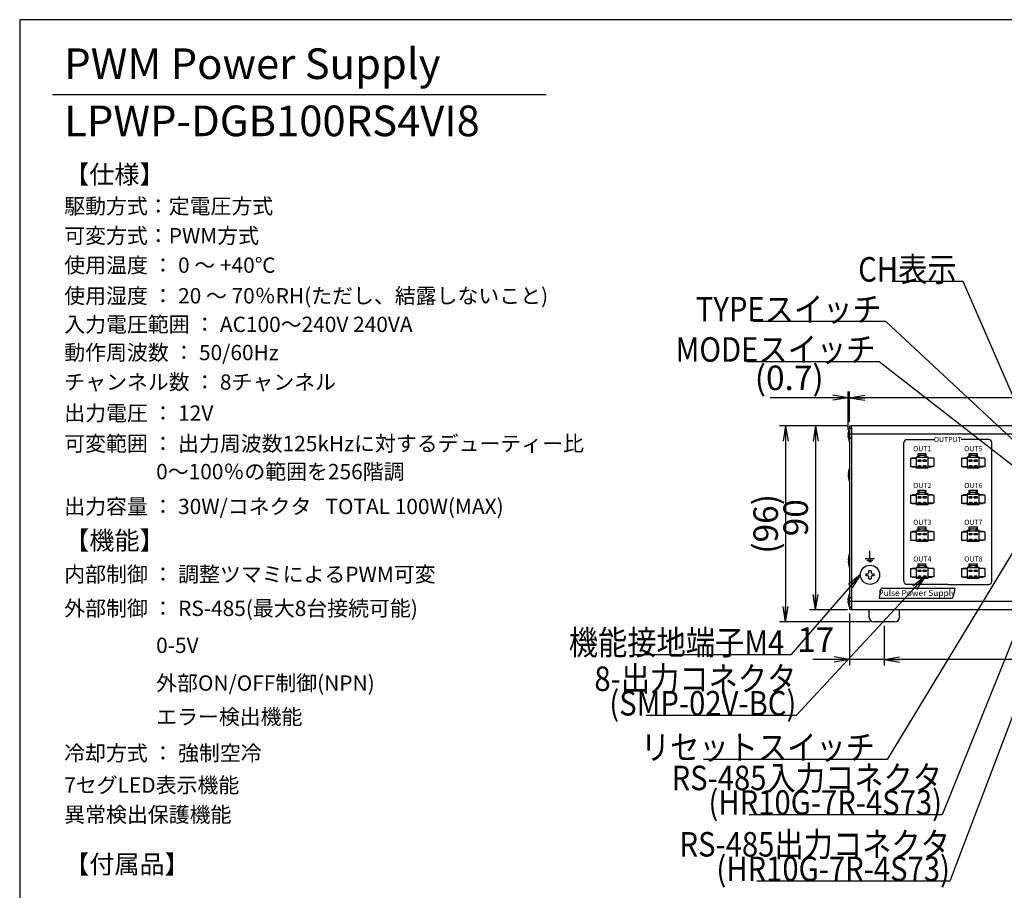
# Model space of a CAD drawing. Extents: x 68 to 1237, y 8 to 860.
# Drawn here: x 68 to 550, y 434 to 860 of the extents above; entities that cross this region are included whole.
import ezdxf

# ---------------------------------------------------------------- set-up
doc = ezdxf.new("R2010")
doc.units = 0
doc.header["$LTSCALE"] = 0.75
doc.linetypes.add('HIDDEN', pattern=[12.6, 8.4, -4.2])
doc.layers.get('0').update_dxf_attribs({"linetype": 'CONTINUOUS'})
for name, color, linetype in [('1', 7, 'CONTINUOUS'), ('3', 7, 'CONTINUOUS'), ('4', 7, 'CONTINUOUS'), ('5', 1, 'CONTINUOUS'), ('6', 7, 'HIDDEN'), ('7', 7, 'HIDDEN')]:
    doc.layers.add(name, color=color, linetype=linetype)
doc.styles.get("Standard").update_dxf_attribs({"font": 'txt', "bigfont": 'bigfont'})
doc.styles.add('ＭＳ_ゴシック', font='txt')
doc.dimstyles.get("Standard").update_dxf_attribs({"dimtxt": 0.18, "dimasz": 0.18, "dimexe": 0.18, "dimexo": 0.0625, "dimgap": 0.09, "dimtad": 0, "dimtih": 1, "dimtoh": 1, "dimdec": 4, "dimzin": 0, "dimtxsty": 'STANDARD', "dimcen": 0.09, "dimazin": 3, "dimtfac": 1, "dimtdec": 4, "dimtofl": 0, "dimtmove": 0, "dimatfit": 3, "dimtolj": 1, "dimtzin": 0})

# ---------------------------------------------------------------- blocks, each defined once
blk = doc.blocks.new('*G20')
at = {"layer": '1', "color": 7, "linetype": 'CONTINUOUS'}
for p, q in [((68.19, 860.04), (68.19, 32.04)), ((1223.19, 860.04), (68.19, 860.04))]:
    blk.add_line(p, q, dxfattribs=at)
blk = doc.blocks.new('_OPEN')
at = {"color": 0}
for q in [(-1, 0.167), (-1, -0.167), (-1, 0)]:
    blk.add_line((0, 0), q, dxfattribs=at)
blk = doc.blocks.new('DIM4')
at = {"layer": '6', "color": 4, "linetype": 'CONTINUOUS'}
for p, q in [((474.52, 663.23), (474.52, 677.98)), ((677.52, 674.98), (474.52, 674.98)), ((677.52, 663.23), (677.52, 677.98))]:
    blk.add_line(p, q, dxfattribs=at)
at = {"layer": '6', "color": 4, "linetype": 'CONTINUOUS', "xscale": 7.5, "yscale": 7.5, "zscale": 7.5}
for p, rotation in [((474.52, 674.98), 179.9999999999998), ((677.52, 674.98), 359.9999999999997)]:
    blk.add_blockref('_OPEN', p, dxfattribs=dict(at, rotation=rotation))
at = {"layer": '6', "color": 4, "linetype": 'CONTINUOUS', "insert": (576.02, 674.98), "char_height": 12, "width": 154.2857, "attachment_point": 8, "style": 'ＭＳ_ゴシック'}
blk.add_mtext('203', dxfattribs=at)
blk = doc.blocks.new('DIM5')
at = {"layer": '6', "color": 4, "linetype": 'CONTINUOUS'}
for p, q in [((491.52, 563.33), (491.52, 543.84)), ((660.52, 563.33), (660.52, 543.84)), ((660.52, 546.84), (491.52, 546.84))]:
    blk.add_line(p, q, dxfattribs=at)
at = {"layer": '6', "color": 4, "linetype": 'CONTINUOUS', "xscale": 7.5, "yscale": 7.5, "zscale": 7.5}
for p, rotation in [((491.52, 546.84), 179.9999999999998), ((660.52, 546.84), 359.9999999999997)]:
    blk.add_blockref('_OPEN', p, dxfattribs=dict(at, rotation=rotation))
at = {"layer": '6', "color": 4, "linetype": 'CONTINUOUS', "insert": (576.02, 546.84), "char_height": 12, "width": 142.8571, "attachment_point": 8, "style": 'ＭＳ_ゴシック'}
blk.add_mtext('169', dxfattribs=at)
blk = doc.blocks.new('DIM6')
at = {"layer": '6', "color": 4, "linetype": 'CONTINUOUS'}
for p, q in [((482.52, 674.98), (435.61, 674.98)), ((473.86, 659.43), (473.86, 677.98)), ((474.52, 663.23), (474.52, 677.98))]:
    blk.add_line(p, q, dxfattribs=at)
at = {"layer": '6', "color": 4, "linetype": 'CONTINUOUS', "xscale": 7.5, "yscale": 7.5, "zscale": 7.5}
for p, rotation in [((473.86, 674.98), 359.9999999999997), ((474.52, 674.98), 179.9999999999995)]:
    blk.add_blockref('_OPEN', p, dxfattribs=dict(at, rotation=rotation))
at = {"layer": '6', "color": 4, "linetype": 'CONTINUOUS', "insert": (461.86, 674.98), "char_height": 12, "width": 200, "attachment_point": 9, "style": 'ＭＳ_ゴシック'}
blk.add_mtext('(0.7)', dxfattribs=at)
blk = doc.blocks.new('DIM10')
at = {"layer": '6', "color": 4, "linetype": 'CONTINUOUS'}
for p, q in [((474.52, 569.43), (474.52, 543.84)), ((491.52, 563.33), (491.52, 543.84)), ((506.52, 546.84), (456.52, 546.84))]:
    blk.add_line(p, q, dxfattribs=at)
at = {"layer": '6', "color": 4, "linetype": 'CONTINUOUS', "xscale": 7.5, "yscale": 7.5, "zscale": 7.5}
for p, rotation in [((474.52, 546.84), 359.9999999999997), ((491.52, 546.84), 179.9999999999995)]:
    blk.add_blockref('_OPEN', p, dxfattribs=dict(at, rotation=rotation))
at = {"layer": '6', "color": 4, "linetype": 'CONTINUOUS', "insert": (467.02, 546.84), "char_height": 12, "width": 88.5714, "attachment_point": 9, "style": 'ＭＳ_ゴシック'}
blk.add_mtext('17', dxfattribs=at)
blk = doc.blocks.new('DIM14')
at = {"layer": '6', "color": 4, "linetype": 'CONTINUOUS'}
for p, q in [((473.52, 661.23), (454.87, 661.23)), ((457.87, 661.23), (457.87, 571.23)), ((473.52, 571.23), (454.87, 571.23))]:
    blk.add_line(p, q, dxfattribs=at)
at = {"layer": '6', "color": 4, "linetype": 'CONTINUOUS', "xscale": 7.5, "yscale": 7.5, "zscale": 7.5}
for p, rotation in [((457.87, 661.23), 89.99999999999991), ((457.87, 571.23), 269.9999999999998)]:
    blk.add_blockref('_OPEN', p, dxfattribs=dict(at, rotation=rotation))
at = {"layer": '6', "color": 4, "linetype": 'CONTINUOUS', "insert": (457.87, 616.23), "char_height": 12, "width": 97.1429, "attachment_point": 8, "rotation": 90, "style": 'ＭＳ_ゴシック'}
blk.add_mtext('90', dxfattribs=at)
blk = doc.blocks.new('DIM15')
at = {"layer": '6', "color": 4, "linetype": 'CONTINUOUS'}
for p, q in [((473.52, 661.23), (440.18, 661.23)), ((443.18, 661.23), (443.18, 565.23)), ((484.52, 565.23), (440.18, 565.23))]:
    blk.add_line(p, q, dxfattribs=at)
at = {"layer": '6', "color": 4, "linetype": 'CONTINUOUS', "xscale": 7.5, "yscale": 7.5, "zscale": 7.5}
for p, rotation in [((443.18, 661.23), 89.99999999999991), ((443.18, 565.23), 269.9999999999998)]:
    blk.add_blockref('_OPEN', p, dxfattribs=dict(at, rotation=rotation))
at = {"layer": '6', "color": 4, "linetype": 'CONTINUOUS', "insert": (443.18, 613.23), "char_height": 12, "width": 171.4286, "attachment_point": 8, "rotation": 90, "style": 'ＭＳ_ゴシック'}
blk.add_mtext('(96)', dxfattribs=at)

msp = doc.modelspace()

# ---------------------------------------------------------------- linework, layer by layer
at = {"layer": '3', "color": 6, "linetype": 'CONTINUOUS'}
msp.add_line((84.309, 823.408), (326, 823.408), dxfattribs=at)
at = {"layer": '4', "color": 2, "linetype": 'CONTINUOUS'}
for p, q in [((501.121, 585.027), (501.121, 653.027)), ((502.621, 654.527), (516.121, 654.527)), ((542.621, 654.527), (529.121, 654.527)), ((544.121, 585.027), (544.121, 653.027)), ((484.469, 596.294), (484.469, 599.994)), ((482.219, 596.294), (486.719, 596.294)), ((482.969, 595.544), (485.969, 595.544)), ((483.719, 594.794), (485.219, 594.794)), ((522.621, 583.527), (502.621, 583.527)), ((522.621, 583.527), (542.621, 583.527)), ((489.705, 580.968), (488.969, 576.794)), ((490.69, 581.794), (525.969, 581.794)), ((525.969, 581.794), (525.233, 577.621)), ((488.969, 576.794), (524.249, 576.794))]:
    msp.add_line(p, q, dxfattribs=at)
for centre, radius, start, end in [((502.621, 653.027), 1.5, 90, 180), ((542.621, 653.027), 1.5, 0, 90), ((502.621, 585.027), 1.5, 180, 270), ((542.621, 585.027), 1.5, 270, 0), ((490.69, 580.794), 1, 90, 170), ((524.249, 577.794), 1, 270, 350)]:
    msp.add_arc(centre, radius, start, end, dxfattribs=at)
at = {"layer": '6', "color": 4, "linetype": 'CONTINUOUS'}
for points in [[(565.271, 651.327), (530.123, 731.834), (526.935, 731.834), (495.435, 731.834)], [(582.271, 628.577), (492.268, 712.303), (490.239, 712.303), (427.239, 712.303)], [(571.271, 628.577), (489.037, 692.604), (487.17, 692.604), (424.17, 692.604)], [(563.338, 613.83), (492.931, 497.865), (486.931, 497.865), (402.931, 497.865)], [(575.271, 608.527), (519.771, 470.864), (425.271, 470.864)], [(479.821, 588.427), (445.82, 549.143), (442.565, 549.143), (369.065, 549.143)], [(511.521, 587.427), (448.441, 519.419), (374.941, 519.419)], [(580.521, 588.109), (523.652, 438.372), (429.152, 438.372)]]:
    msp.add_lwpolyline(points, dxfattribs=at)
at = {"layer": '7', "color": 7, "linetype": 'CONTINUOUS'}
for p, q in [((475.521, 661.127), (474.521, 661.127)), ((474.521, 661.127), (474.521, 660.127)), ((676.521, 661.227), (475.521, 661.227)), ((475.521, 661.227), (475.521, 660.227)), ((473.857, 657.329), (473.956, 658.189)), ((473.857, 657.127), (473.857, 657.329)), ((473.956, 657.127), (473.857, 657.127)), ((473.857, 656.124), (473.857, 656.327)), ((473.857, 656.327), (473.956, 656.327)), ((473.956, 655.264), (473.857, 656.124)), ((473.956, 656.327), (473.956, 657.127)), ((474.521, 659.727), (474.321, 659.727)), ((474.321, 653.727), (474.321, 659.727)), ((474.521, 660.127), (474.521, 572.327)), ((474.521, 660.127), (475.521, 660.127)), ((474.521, 657.127), (475.521, 657.127)), ((475.521, 660.227), (475.521, 657.527)), ((475.521, 657.527), (475.521, 657.303)), ((475.521, 657.303), (475.521, 575.15)), ((676.521, 657.227), (475.521, 657.227)), ((475.523, 657.205), (475.521, 657.127)), ((474.321, 653.727), (474.521, 653.727)), ((474.521, 655.327), (475.521, 655.327)), ((512.071, 647.552), (507.971, 647.552)), ((507.971, 647.552), (507.971, 645.952)), ((507.971, 647.027), (508.521, 647.027)), ((508.521, 647.027), (508.521, 646.817)), ((508.521, 645.827), (508.521, 646.817)), ((508.521, 646.817), (511.521, 646.817)), ((511.521, 647.027), (512.071, 647.027)), ((511.521, 646.817), (511.521, 647.027)), ((511.521, 645.827), (511.521, 646.817)), ((512.071, 645.952), (512.071, 647.552)), ((537.071, 647.552), (532.971, 647.552)), ((532.971, 647.552), (532.971, 645.952)), ((532.971, 647.027), (533.521, 647.027)), ((533.521, 647.027), (533.521, 646.817)), ((533.521, 645.827), (533.521, 646.817)), ((533.521, 646.817), (536.521, 646.817)), ((536.521, 647.027), (537.071, 647.027)), ((536.521, 646.817), (536.521, 647.027)), ((536.521, 645.827), (536.521, 646.817)), ((537.071, 645.952), (537.071, 647.552)), ((504.271, 645.327), (504.271, 641.327)), ((504.271, 645.327), (507.271, 645.327)), ((504.271, 641.327), (507.271, 641.327)), ((507.121, 645.452), (505.121, 645.452)), ((505.121, 645.452), (505.121, 645.327)), ((505.121, 641.327), (505.121, 641.202)), ((505.121, 641.202), (507.121, 641.202)), ((507.971, 645.952), (507.121, 645.952)), ((507.121, 645.952), (507.121, 645.452)), ((507.121, 641.202), (507.121, 640.702)), ((507.271, 645.827), (507.271, 645.952)), ((507.271, 640.827), (507.271, 645.827)), ((507.271, 645.827), (508.521, 645.827)), ((508.095, 644.589), (509.447, 644.589)), ((508.095, 643.842), (508.095, 644.589)), ((509.447, 643.842), (508.095, 643.842)), ((508.095, 641.205), (508.25, 641.826)), ((508.095, 641.037), (508.095, 641.205)), ((508.228, 641.738), (508.376, 641.738)), ((508.25, 641.826), (509.292, 641.826)), ((508.376, 641.738), (508.376, 641.181)), ((508.376, 641.181), (509.167, 641.181)), ((508.521, 645.827), (511.521, 645.827)), ((509.167, 641.181), (509.167, 641.738)), ((509.167, 641.738), (509.314, 641.738)), ((509.292, 641.826), (509.447, 641.205)), ((509.447, 644.589), (509.447, 643.842)), ((509.447, 641.205), (509.447, 641.037)), ((510.595, 644.589), (511.947, 644.589)), ((510.595, 643.842), (510.595, 644.589)), ((511.947, 643.842), (510.595, 643.842)), ((510.595, 641.205), (510.75, 641.826)), ((510.595, 641.037), (510.595, 641.205)), ((510.728, 641.738), (510.876, 641.738)), ((510.75, 641.826), (511.792, 641.826)), ((510.876, 641.738), (510.876, 641.181)), ((510.876, 641.181), (511.667, 641.181)), ((511.521, 645.827), (512.771, 645.827)), ((511.667, 641.181), (511.667, 641.738)), ((511.667, 641.738), (511.814, 641.738)), ((511.792, 641.826), (511.947, 641.205)), ((511.947, 644.589), (511.947, 643.842)), ((511.947, 641.205), (511.947, 641.037)), ((512.921, 645.952), (512.071, 645.952)), ((512.771, 645.952), (512.771, 645.827)), ((512.771, 645.827), (512.771, 640.827)), ((515.771, 645.327), (512.771, 645.327)), ((515.771, 641.327), (512.771, 641.327)), ((512.921, 645.452), (512.921, 645.952)), ((514.921, 645.452), (512.921, 645.452)), ((512.921, 640.702), (512.921, 641.202)), ((512.921, 641.202), (514.921, 641.202)), ((514.921, 645.327), (514.921, 645.452)), ((514.921, 641.202), (514.921, 641.327)), ((515.771, 645.327), (515.771, 641.327)), ((529.271, 645.327), (529.271, 641.327)), ((529.271, 645.327), (532.271, 645.327)), ((529.271, 641.327), (532.271, 641.327)), ((532.121, 645.452), (530.121, 645.452)), ((530.121, 645.452), (530.121, 645.327)), ((530.121, 641.327), (530.121, 641.202)), ((530.121, 641.202), (532.121, 641.202)), ((532.971, 645.952), (532.121, 645.952)), ((532.121, 645.952), (532.121, 645.452)), ((532.121, 641.202), (532.121, 640.702)), ((532.271, 645.827), (532.271, 645.952)), ((532.271, 640.827), (532.271, 645.827)), ((532.271, 645.827), (533.521, 645.827)), ((533.095, 644.589), (534.447, 644.589)), ((533.095, 643.842), (533.095, 644.589)), ((534.447, 643.842), (533.095, 643.842)), ((533.095, 641.205), (533.25, 641.826)), ((533.095, 641.037), (533.095, 641.205)), ((533.228, 641.738), (533.376, 641.738)), ((533.25, 641.826), (534.292, 641.826)), ((533.376, 641.738), (533.376, 641.181)), ((533.376, 641.181), (534.167, 641.181)), ((533.521, 645.827), (536.521, 645.827)), ((534.167, 641.181), (534.167, 641.738)), ((534.167, 641.738), (534.314, 641.738)), ((534.292, 641.826), (534.447, 641.205)), ((534.447, 644.589), (534.447, 643.842)), ((534.447, 641.205), (534.447, 641.037)), ((535.595, 644.589), (536.947, 644.589)), ((535.595, 643.842), (535.595, 644.589)), ((536.947, 643.842), (535.595, 643.842)), ((535.595, 641.205), (535.75, 641.826)), ((535.595, 641.037), (535.595, 641.205)), ((535.728, 641.738), (535.876, 641.738)), ((535.75, 641.826), (536.792, 641.826)), ((535.876, 641.738), (535.876, 641.181)), ((535.876, 641.181), (536.667, 641.181)), ((536.521, 645.827), (537.771, 645.827)), ((536.667, 641.181), (536.667, 641.738)), ((536.667, 641.738), (536.814, 641.738)), ((536.792, 641.826), (536.947, 641.205)), ((536.947, 644.589), (536.947, 643.842)), ((536.947, 641.205), (536.947, 641.037)), ((537.921, 645.952), (537.071, 645.952)), ((537.771, 645.952), (537.771, 645.827)), ((537.771, 645.827), (537.771, 640.827)), ((540.771, 645.327), (537.771, 645.327)), ((540.771, 641.327), (537.771, 641.327)), ((537.921, 645.452), (537.921, 645.952)), ((539.921, 645.452), (537.921, 645.452)), ((537.921, 640.702), (537.921, 641.202)), ((537.921, 641.202), (539.921, 641.202)), ((539.921, 645.327), (539.921, 645.452)), ((539.921, 641.202), (539.921, 641.327)), ((540.771, 645.327), (540.771, 641.327)), ((473.956, 638.68), (473.857, 637.82)), ((473.956, 638.68), (473.857, 637.82)), ((473.857, 637.82), (473.857, 637.838)), ((473.857, 637.82), (473.857, 637.838)), ((473.857, 637.82), (473.857, 637.613)), ((473.857, 637.82), (473.857, 637.613)), ((473.857, 637.613), (473.956, 637.593)), ((473.857, 637.613), (473.956, 637.593)), ((473.857, 636.809), (473.857, 636.841)), ((473.857, 636.809), (473.857, 636.841)), ((473.956, 636.794), (473.857, 636.813)), ((473.857, 636.813), (473.857, 636.615)), ((473.857, 636.813), (473.956, 636.813)), ((473.956, 636.794), (473.857, 636.813)), ((473.857, 636.813), (473.857, 636.615)), ((473.857, 636.813), (473.956, 636.813)), ((473.857, 636.615), (473.956, 635.755)), ((473.857, 636.615), (473.956, 635.755)), ((473.956, 638.69), (473.956, 638.68)), ((473.956, 638.69), (473.956, 638.68)), ((473.956, 637.593), (473.956, 636.794)), ((473.956, 637.593), (473.956, 636.794)), ((474.321, 640.227), (474.521, 640.227)), ((474.321, 640.227), (474.321, 634.227)), ((474.321, 640.227), (474.521, 640.227)), ((474.321, 640.227), (474.321, 634.227)), ((507.121, 640.702), (512.921, 640.702)), ((507.919, 640.827), (507.271, 640.827)), ((507.271, 640.702), (507.271, 640.827)), ((507.919, 640.827), (508.095, 641.037)), ((509.623, 640.827), (507.919, 640.827)), ((509.447, 641.037), (509.623, 640.827)), ((510.419, 640.827), (509.623, 640.827)), ((510.419, 640.827), (510.595, 641.037)), ((512.123, 640.827), (510.419, 640.827)), ((511.947, 641.037), (512.123, 640.827)), ((512.771, 640.827), (512.123, 640.827)), ((512.771, 640.827), (512.771, 640.702)), ((532.121, 640.702), (537.921, 640.702)), ((532.919, 640.827), (532.271, 640.827)), ((532.271, 640.702), (532.271, 640.827)), ((532.919, 640.827), (533.095, 641.037)), ((534.623, 640.827), (532.919, 640.827)), ((534.447, 641.037), (534.623, 640.827)), ((535.419, 640.827), (534.623, 640.827)), ((535.419, 640.827), (535.595, 641.037)), ((537.123, 640.827), (535.419, 640.827)), ((536.947, 641.037), (537.123, 640.827)), ((537.771, 640.827), (537.123, 640.827)), ((537.771, 640.827), (537.771, 640.702)), ((473.956, 635.755), (473.956, 635.774)), ((473.956, 635.755), (473.956, 635.774)), ((474.521, 634.227), (474.321, 634.227)), ((474.521, 634.227), (474.321, 634.227)), ((504.271, 627.327), (504.271, 623.327)), ((504.271, 627.327), (507.271, 627.327)), ((507.121, 627.452), (505.121, 627.452)), ((505.121, 627.452), (505.121, 627.327)), ((507.971, 627.952), (507.121, 627.952)), ((507.121, 627.952), (507.121, 627.452)), ((507.271, 627.827), (507.271, 627.952)), ((507.271, 622.827), (507.271, 627.827)), ((507.271, 627.827), (508.521, 627.827)), ((512.071, 629.552), (507.971, 629.552)), ((507.971, 629.552), (507.971, 627.952)), ((507.971, 629.027), (508.521, 629.027)), ((508.521, 629.027), (508.521, 628.817)), ((508.521, 627.827), (508.521, 628.817)), ((508.521, 628.817), (511.521, 628.817)), ((508.521, 627.827), (511.521, 627.827)), ((511.521, 629.027), (512.071, 629.027)), ((511.521, 628.817), (511.521, 629.027)), ((511.521, 627.827), (511.521, 628.817)), ((511.521, 627.827), (512.771, 627.827)), ((512.071, 627.952), (512.071, 629.552)), ((512.921, 627.952), (512.071, 627.952)), ((512.771, 627.952), (512.771, 627.827)), ((512.771, 627.827), (512.771, 622.827)), ((515.771, 627.327), (512.771, 627.327)), ((512.921, 627.452), (512.921, 627.952)), ((514.921, 627.452), (512.921, 627.452)), ((514.921, 627.327), (514.921, 627.452)), ((515.771, 627.327), (515.771, 623.327)), ((529.271, 627.327), (529.271, 623.327)), ((529.271, 627.327), (532.271, 627.327)), ((532.121, 627.452), (530.121, 627.452)), ((530.121, 627.452), (530.121, 627.327)), ((532.971, 627.952), (532.121, 627.952)), ((532.121, 627.952), (532.121, 627.452)), ((532.271, 627.827), (532.271, 627.952)), ((532.271, 622.827), (532.271, 627.827)), ((532.271, 627.827), (533.521, 627.827)), ((537.071, 629.552), (532.971, 629.552)), ((532.971, 629.552), (532.971, 627.952)), ((532.971, 629.027), (533.521, 629.027)), ((533.521, 629.027), (533.521, 628.817)), ((533.521, 627.827), (533.521, 628.817)), ((533.521, 628.817), (536.521, 628.817)), ((533.521, 627.827), (536.521, 627.827)), ((536.521, 629.027), (537.071, 629.027)), ((536.521, 628.817), (536.521, 629.027)), ((536.521, 627.827), (536.521, 628.817)), ((536.521, 627.827), (537.771, 627.827)), ((537.071, 627.952), (537.071, 629.552)), ((537.921, 627.952), (537.071, 627.952)), ((537.771, 627.952), (537.771, 627.827)), ((537.771, 627.827), (537.771, 622.827)), ((540.771, 627.327), (537.771, 627.327)), ((537.921, 627.452), (537.921, 627.952)), ((539.921, 627.452), (537.921, 627.452)), ((539.921, 627.327), (539.921, 627.452)), ((540.771, 627.327), (540.771, 623.327)), ((504.271, 623.327), (507.271, 623.327)), ((505.121, 623.327), (505.121, 623.202)), ((505.121, 623.202), (507.121, 623.202)), ((507.121, 623.202), (507.121, 622.702)), ((507.121, 622.702), (512.921, 622.702)), ((507.919, 622.827), (507.271, 622.827)), ((507.271, 622.702), (507.271, 622.827)), ((507.919, 622.827), (508.095, 623.037)), ((509.623, 622.827), (507.919, 622.827)), ((508.095, 626.589), (509.447, 626.589)), ((508.095, 625.842), (508.095, 626.589)), ((509.447, 625.842), (508.095, 625.842)), ((508.095, 623.205), (508.25, 623.826)), ((508.095, 623.037), (508.095, 623.205)), ((508.228, 623.738), (508.376, 623.738)), ((508.25, 623.826), (509.292, 623.826)), ((508.376, 623.738), (508.376, 623.181)), ((508.376, 623.181), (509.167, 623.181)), ((509.167, 623.181), (509.167, 623.738)), ((509.167, 623.738), (509.314, 623.738)), ((509.292, 623.826), (509.447, 623.205)), ((509.447, 626.589), (509.447, 625.842)), ((509.447, 623.205), (509.447, 623.037)), ((509.447, 623.037), (509.623, 622.827)), ((510.419, 622.827), (509.623, 622.827)), ((510.419, 622.827), (510.595, 623.037)), ((512.123, 622.827), (510.419, 622.827)), ((510.595, 626.589), (511.947, 626.589)), ((510.595, 625.842), (510.595, 626.589)), ((511.947, 625.842), (510.595, 625.842)), ((510.595, 623.205), (510.75, 623.826)), ((510.595, 623.037), (510.595, 623.205)), ((510.728, 623.738), (510.876, 623.738)), ((510.75, 623.826), (511.792, 623.826)), ((510.876, 623.738), (510.876, 623.181)), ((510.876, 623.181), (511.667, 623.181)), ((511.667, 623.181), (511.667, 623.738)), ((511.667, 623.738), (511.814, 623.738)), ((511.792, 623.826), (511.947, 623.205)), ((511.947, 626.589), (511.947, 625.842)), ((511.947, 623.205), (511.947, 623.037)), ((511.947, 623.037), (512.123, 622.827)), ((512.771, 622.827), (512.123, 622.827)), ((515.771, 623.327), (512.771, 623.327)), ((512.771, 622.827), (512.771, 622.702)), ((512.921, 622.702), (512.921, 623.202)), ((512.921, 623.202), (514.921, 623.202)), ((514.921, 623.202), (514.921, 623.327)), ((529.271, 623.327), (532.271, 623.327)), ((530.121, 623.327), (530.121, 623.202)), ((530.121, 623.202), (532.121, 623.202)), ((532.121, 623.202), (532.121, 622.702)), ((532.121, 622.702), (537.921, 622.702)), ((532.919, 622.827), (532.271, 622.827)), ((532.271, 622.702), (532.271, 622.827)), ((532.919, 622.827), (533.095, 623.037)), ((534.623, 622.827), (532.919, 622.827)), ((533.095, 626.589), (534.447, 626.589)), ((533.095, 625.842), (533.095, 626.589)), ((534.447, 625.842), (533.095, 625.842)), ((533.095, 623.205), (533.25, 623.826)), ((533.095, 623.037), (533.095, 623.205)), ((533.228, 623.738), (533.376, 623.738)), ((533.25, 623.826), (534.292, 623.826)), ((533.376, 623.738), (533.376, 623.181)), ((533.376, 623.181), (534.167, 623.181)), ((534.167, 623.181), (534.167, 623.738)), ((534.167, 623.738), (534.314, 623.738)), ((534.292, 623.826), (534.447, 623.205)), ((534.447, 626.589), (534.447, 625.842)), ((534.447, 623.205), (534.447, 623.037)), ((534.447, 623.037), (534.623, 622.827)), ((535.419, 622.827), (534.623, 622.827)), ((535.419, 622.827), (535.595, 623.037)), ((537.123, 622.827), (535.419, 622.827)), ((535.595, 626.589), (536.947, 626.589)), ((535.595, 625.842), (535.595, 626.589)), ((536.947, 625.842), (535.595, 625.842)), ((535.595, 623.205), (535.75, 623.826)), ((535.595, 623.037), (535.595, 623.205)), ((535.728, 623.738), (535.876, 623.738)), ((535.75, 623.826), (536.792, 623.826)), ((535.876, 623.738), (535.876, 623.181)), ((535.876, 623.181), (536.667, 623.181)), ((536.667, 623.181), (536.667, 623.738)), ((536.667, 623.738), (536.814, 623.738)), ((536.792, 623.826), (536.947, 623.205)), ((536.947, 626.589), (536.947, 625.842)), ((536.947, 623.205), (536.947, 623.037)), ((536.947, 623.037), (537.123, 622.827)), ((537.771, 622.827), (537.123, 622.827)), ((540.771, 623.327), (537.771, 623.327)), ((537.771, 622.827), (537.771, 622.702)), ((537.921, 622.702), (537.921, 623.202)), ((537.921, 623.202), (539.921, 623.202)), ((539.921, 623.202), (539.921, 623.327)), ((504.271, 609.327), (504.271, 605.327)), ((504.271, 609.327), (507.271, 609.327)), ((507.121, 609.452), (505.121, 609.452)), ((505.121, 609.452), (505.121, 609.327)), ((507.971, 609.952), (507.121, 609.952)), ((507.121, 609.952), (507.121, 609.452)), ((507.271, 609.827), (507.271, 609.952)), ((507.271, 604.827), (507.271, 609.827)), ((507.271, 609.827), (508.521, 609.827)), ((512.071, 611.552), (507.971, 611.552)), ((507.971, 611.552), (507.971, 609.952)), ((507.971, 611.027), (508.521, 611.027)), ((508.095, 608.589), (509.447, 608.589)), ((508.095, 607.842), (508.095, 608.589)), ((509.447, 607.842), (508.095, 607.842)), ((508.521, 611.027), (508.521, 610.817)), ((508.521, 609.827), (508.521, 610.817)), ((508.521, 610.817), (511.521, 610.817)), ((508.521, 609.827), (511.521, 609.827)), ((509.447, 608.589), (509.447, 607.842)), ((510.595, 608.589), (511.947, 608.589)), ((510.595, 607.842), (510.595, 608.589)), ((511.947, 607.842), (510.595, 607.842)), ((511.521, 611.027), (512.071, 611.027)), ((511.521, 610.817), (511.521, 611.027)), ((511.521, 609.827), (511.521, 610.817)), ((511.521, 609.827), (512.771, 609.827)), ((511.947, 608.589), (511.947, 607.842)), ((512.071, 609.952), (512.071, 611.552)), ((512.921, 609.952), (512.071, 609.952)), ((512.771, 609.952), (512.771, 609.827)), ((512.771, 609.827), (512.771, 604.827)), ((515.771, 609.327), (512.771, 609.327)), ((512.921, 609.452), (512.921, 609.952)), ((514.921, 609.452), (512.921, 609.452)), ((514.921, 609.327), (514.921, 609.452)), ((515.771, 609.327), (515.771, 605.327)), ((529.271, 609.327), (529.271, 605.327)), ((529.271, 609.327), (532.271, 609.327)), ((532.121, 609.452), (530.121, 609.452)), ((530.121, 609.452), (530.121, 609.327)), ((532.971, 609.952), (532.121, 609.952)), ((532.121, 609.952), (532.121, 609.452)), ((532.271, 609.827), (532.271, 609.952)), ((532.271, 604.827), (532.271, 609.827)), ((532.271, 609.827), (533.521, 609.827)), ((537.071, 611.552), (532.971, 611.552)), ((532.971, 611.552), (532.971, 609.952)), ((532.971, 611.027), (533.521, 611.027)), ((533.095, 608.589), (534.447, 608.589)), ((533.095, 607.842), (533.095, 608.589)), ((534.447, 607.842), (533.095, 607.842)), ((533.521, 611.027), (533.521, 610.817)), ((533.521, 609.827), (533.521, 610.817)), ((533.521, 610.817), (536.521, 610.817)), ((533.521, 609.827), (536.521, 609.827)), ((534.447, 608.589), (534.447, 607.842)), ((535.595, 608.589), (536.947, 608.589)), ((535.595, 607.842), (535.595, 608.589)), ((536.947, 607.842), (535.595, 607.842)), ((536.521, 611.027), (537.071, 611.027)), ((536.521, 610.817), (536.521, 611.027)), ((536.521, 609.827), (536.521, 610.817)), ((536.521, 609.827), (537.771, 609.827)), ((536.947, 608.589), (536.947, 607.842)), ((537.071, 609.952), (537.071, 611.552)), ((537.921, 609.952), (537.071, 609.952)), ((537.771, 609.952), (537.771, 609.827)), ((537.771, 609.827), (537.771, 604.827)), ((540.771, 609.327), (537.771, 609.327)), ((537.921, 609.452), (537.921, 609.952)), ((539.921, 609.452), (537.921, 609.452)), ((539.921, 609.327), (539.921, 609.452)), ((540.771, 609.327), (540.771, 605.327)), ((504.271, 605.327), (507.271, 605.327)), ((505.121, 605.327), (505.121, 605.202)), ((505.121, 605.202), (507.121, 605.202)), ((507.121, 605.202), (507.121, 604.702)), ((507.121, 604.702), (512.921, 604.702)), ((507.919, 604.827), (507.271, 604.827)), ((507.271, 604.702), (507.271, 604.827)), ((507.919, 604.827), (508.095, 605.037)), ((509.623, 604.827), (507.919, 604.827)), ((508.095, 605.205), (508.25, 605.826)), ((508.095, 605.037), (508.095, 605.205)), ((508.228, 605.738), (508.376, 605.738)), ((508.25, 605.826), (509.292, 605.826)), ((508.376, 605.738), (508.376, 605.181)), ((508.376, 605.181), (509.167, 605.181)), ((509.167, 605.181), (509.167, 605.738)), ((509.167, 605.738), (509.314, 605.738)), ((509.292, 605.826), (509.447, 605.205)), ((509.447, 605.205), (509.447, 605.037)), ((509.447, 605.037), (509.623, 604.827)), ((510.419, 604.827), (509.623, 604.827)), ((510.419, 604.827), (510.595, 605.037)), ((512.123, 604.827), (510.419, 604.827)), ((510.595, 605.205), (510.75, 605.826)), ((510.595, 605.037), (510.595, 605.205)), ((510.728, 605.738), (510.876, 605.738)), ((510.75, 605.826), (511.792, 605.826)), ((510.876, 605.738), (510.876, 605.181)), ((510.876, 605.181), (511.667, 605.181)), ((511.667, 605.181), (511.667, 605.738)), ((511.667, 605.738), (511.814, 605.738)), ((511.792, 605.826), (511.947, 605.205)), ((511.947, 605.205), (511.947, 605.037)), ((511.947, 605.037), (512.123, 604.827)), ((512.771, 604.827), (512.123, 604.827)), ((515.771, 605.327), (512.771, 605.327)), ((512.771, 604.827), (512.771, 604.702)), ((512.921, 604.702), (512.921, 605.202)), ((512.921, 605.202), (514.921, 605.202)), ((514.921, 605.202), (514.921, 605.327)), ((529.271, 605.327), (532.271, 605.327)), ((530.121, 605.327), (530.121, 605.202)), ((530.121, 605.202), (532.121, 605.202)), ((532.121, 605.202), (532.121, 604.702)), ((532.121, 604.702), (537.921, 604.702)), ((532.919, 604.827), (532.271, 604.827)), ((532.271, 604.702), (532.271, 604.827)), ((532.919, 604.827), (533.095, 605.037)), ((534.623, 604.827), (532.919, 604.827)), ((533.095, 605.205), (533.25, 605.826)), ((533.095, 605.037), (533.095, 605.205)), ((533.228, 605.738), (533.376, 605.738)), ((533.25, 605.826), (534.292, 605.826)), ((533.376, 605.738), (533.376, 605.181)), ((533.376, 605.181), (534.167, 605.181)), ((534.167, 605.181), (534.167, 605.738)), ((534.167, 605.738), (534.314, 605.738)), ((534.292, 605.826), (534.447, 605.205)), ((534.447, 605.205), (534.447, 605.037)), ((534.447, 605.037), (534.623, 604.827)), ((535.419, 604.827), (534.623, 604.827)), ((535.419, 604.827), (535.595, 605.037)), ((537.123, 604.827), (535.419, 604.827)), ((535.595, 605.205), (535.75, 605.826)), ((535.595, 605.037), (535.595, 605.205)), ((535.728, 605.738), (535.876, 605.738)), ((535.75, 605.826), (536.792, 605.826)), ((535.876, 605.738), (535.876, 605.181)), ((535.876, 605.181), (536.667, 605.181)), ((536.667, 605.181), (536.667, 605.738)), ((536.667, 605.738), (536.814, 605.738)), ((536.792, 605.826), (536.947, 605.205)), ((536.947, 605.205), (536.947, 605.037)), ((536.947, 605.037), (537.123, 604.827)), ((537.771, 604.827), (537.123, 604.827)), ((540.771, 605.327), (537.771, 605.327)), ((537.771, 604.827), (537.771, 604.702)), ((537.921, 604.702), (537.921, 605.202)), ((537.921, 605.202), (539.921, 605.202)), ((539.921, 605.202), (539.921, 605.327)), ((474.321, 598.227), (474.521, 598.227)), ((474.321, 598.227), (474.321, 592.227)), ((474.321, 598.227), (474.521, 598.227)), ((474.321, 598.227), (474.321, 592.227)), ((473.956, 596.68), (473.857, 595.82)), ((473.956, 596.68), (473.857, 595.82)), ((473.857, 595.82), (473.857, 595.838)), ((473.857, 595.82), (473.857, 595.838)), ((473.857, 595.82), (473.857, 595.613)), ((473.857, 595.82), (473.857, 595.613)), ((473.857, 595.613), (473.956, 595.593)), ((473.857, 595.613), (473.956, 595.593)), ((473.857, 594.809), (473.857, 594.841)), ((473.857, 594.809), (473.857, 594.841)), ((473.956, 594.794), (473.857, 594.813)), ((473.857, 594.813), (473.857, 594.615)), ((473.857, 594.813), (473.956, 594.813)), ((473.956, 594.794), (473.857, 594.813)), ((473.857, 594.813), (473.857, 594.615)), ((473.857, 594.813), (473.956, 594.813)), ((473.857, 594.615), (473.956, 593.755)), ((473.857, 594.615), (473.956, 593.755)), ((473.956, 596.69), (473.956, 596.68)), ((473.956, 596.69), (473.956, 596.68)), ((473.956, 595.593), (473.956, 594.794)), ((473.956, 595.593), (473.956, 594.794)), ((473.956, 593.755), (473.956, 593.774)), ((473.956, 593.755), (473.956, 593.774)), ((512.071, 593.552), (507.971, 593.552)), ((507.971, 593.552), (507.971, 591.952)), ((507.971, 593.027), (508.521, 593.027)), ((508.521, 593.027), (508.521, 592.817)), ((511.521, 593.027), (512.071, 593.027)), ((511.521, 592.817), (511.521, 593.027)), ((512.071, 591.952), (512.071, 593.552)), ((537.071, 593.552), (532.971, 593.552)), ((532.971, 593.552), (532.971, 591.952)), ((532.971, 593.027), (533.521, 593.027)), ((533.521, 593.027), (533.521, 592.817)), ((536.521, 593.027), (537.071, 593.027)), ((536.521, 592.817), (536.521, 593.027)), ((537.071, 591.952), (537.071, 593.552)), ((474.521, 592.227), (474.321, 592.227)), ((474.521, 592.227), (474.321, 592.227)), ((482.547, 588.842), (483.671, 588.842)), ((484.006, 589.177), (484.006, 590.301)), ((485.036, 590.301), (485.036, 589.177)), ((485.372, 588.842), (486.496, 588.842)), ((504.271, 591.327), (504.271, 587.327)), ((504.271, 591.327), (507.271, 591.327)), ((507.121, 591.452), (505.121, 591.452)), ((505.121, 591.452), (505.121, 591.327)), ((507.971, 591.952), (507.121, 591.952)), ((507.121, 591.952), (507.121, 591.452)), ((507.271, 591.827), (507.271, 591.952)), ((507.271, 586.827), (507.271, 591.827)), ((507.271, 591.827), (508.521, 591.827)), ((508.095, 590.589), (509.447, 590.589)), ((508.095, 589.842), (508.095, 590.589)), ((509.447, 589.842), (508.095, 589.842)), ((508.521, 591.827), (508.521, 592.817)), ((508.521, 592.817), (511.521, 592.817)), ((508.521, 591.827), (511.521, 591.827)), ((509.447, 590.589), (509.447, 589.842)), ((510.595, 590.589), (511.947, 590.589)), ((510.595, 589.842), (510.595, 590.589)), ((511.947, 589.842), (510.595, 589.842)), ((511.521, 591.827), (511.521, 592.817)), ((511.521, 591.827), (512.771, 591.827)), ((511.947, 590.589), (511.947, 589.842)), ((512.921, 591.952), (512.071, 591.952)), ((512.771, 591.952), (512.771, 591.827)), ((512.771, 591.827), (512.771, 586.827)), ((515.771, 591.327), (512.771, 591.327)), ((512.921, 591.452), (512.921, 591.952)), ((514.921, 591.452), (512.921, 591.452)), ((514.921, 591.327), (514.921, 591.452)), ((515.771, 591.327), (515.771, 587.327)), ((529.271, 591.327), (529.271, 587.327)), ((529.271, 591.327), (532.271, 591.327)), ((532.121, 591.452), (530.121, 591.452)), ((530.121, 591.452), (530.121, 591.327)), ((532.971, 591.952), (532.121, 591.952)), ((532.121, 591.952), (532.121, 591.452)), ((532.271, 591.827), (532.271, 591.952)), ((532.271, 586.827), (532.271, 591.827)), ((532.271, 591.827), (533.521, 591.827)), ((533.095, 590.589), (534.447, 590.589)), ((533.095, 589.842), (533.095, 590.589)), ((534.447, 589.842), (533.095, 589.842)), ((533.521, 591.827), (533.521, 592.817)), ((533.521, 592.817), (536.521, 592.817)), ((533.521, 591.827), (536.521, 591.827)), ((534.447, 590.589), (534.447, 589.842)), ((535.595, 590.589), (536.947, 590.589)), ((535.595, 589.842), (535.595, 590.589)), ((536.947, 589.842), (535.595, 589.842)), ((536.521, 591.827), (536.521, 592.817)), ((536.521, 591.827), (537.771, 591.827)), ((536.947, 590.589), (536.947, 589.842)), ((537.921, 591.952), (537.071, 591.952)), ((537.771, 591.952), (537.771, 591.827)), ((537.771, 591.827), (537.771, 586.827)), ((540.771, 591.327), (537.771, 591.327)), ((537.921, 591.452), (537.921, 591.952)), ((539.921, 591.452), (537.921, 591.452)), ((539.921, 591.327), (539.921, 591.452)), ((540.771, 591.327), (540.771, 587.327)), ((483.671, 587.812), (482.547, 587.812)), ((484.006, 586.352), (484.006, 587.476)), ((485.036, 587.476), (485.036, 586.352)), ((486.496, 587.812), (485.372, 587.812)), ((504.271, 587.327), (507.271, 587.327)), ((505.121, 587.327), (505.121, 587.202)), ((505.121, 587.202), (507.121, 587.202)), ((507.121, 587.202), (507.121, 586.702)), ((507.121, 586.702), (512.921, 586.702)), ((507.919, 586.827), (507.271, 586.827)), ((507.271, 586.702), (507.271, 586.827)), ((507.919, 586.827), (508.095, 587.037)), ((509.623, 586.827), (507.919, 586.827)), ((508.095, 587.205), (508.25, 587.826)), ((508.095, 587.037), (508.095, 587.205)), ((508.228, 587.738), (508.376, 587.738)), ((508.25, 587.826), (509.292, 587.826)), ((508.376, 587.738), (508.376, 587.181)), ((508.376, 587.181), (509.167, 587.181)), ((509.167, 587.181), (509.167, 587.738)), ((509.167, 587.738), (509.314, 587.738)), ((509.292, 587.826), (509.447, 587.205)), ((509.447, 587.205), (509.447, 587.037)), ((509.447, 587.037), (509.623, 586.827)), ((510.419, 586.827), (509.623, 586.827)), ((510.419, 586.827), (510.595, 587.037)), ((512.123, 586.827), (510.419, 586.827)), ((510.595, 587.205), (510.75, 587.826)), ((510.595, 587.037), (510.595, 587.205)), ((510.728, 587.738), (510.876, 587.738)), ((510.75, 587.826), (511.792, 587.826)), ((510.876, 587.738), (510.876, 587.181)), ((510.876, 587.181), (511.667, 587.181)), ((511.667, 587.181), (511.667, 587.738)), ((511.667, 587.738), (511.814, 587.738)), ((511.792, 587.826), (511.947, 587.205)), ((511.947, 587.205), (511.947, 587.037)), ((511.947, 587.037), (512.123, 586.827)), ((512.771, 586.827), (512.123, 586.827)), ((515.771, 587.327), (512.771, 587.327)), ((512.771, 586.827), (512.771, 586.702)), ((512.921, 586.702), (512.921, 587.202)), ((512.921, 587.202), (514.921, 587.202)), ((514.921, 587.202), (514.921, 587.327)), ((529.271, 587.327), (532.271, 587.327)), ((530.121, 587.327), (530.121, 587.202)), ((530.121, 587.202), (532.121, 587.202)), ((532.121, 587.202), (532.121, 586.702)), ((532.121, 586.702), (537.921, 586.702)), ((532.919, 586.827), (532.271, 586.827)), ((532.271, 586.702), (532.271, 586.827)), ((532.919, 586.827), (533.095, 587.037)), ((534.623, 586.827), (532.919, 586.827)), ((533.095, 587.205), (533.25, 587.826)), ((533.095, 587.037), (533.095, 587.205)), ((533.228, 587.738), (533.376, 587.738)), ((533.25, 587.826), (534.292, 587.826)), ((533.376, 587.738), (533.376, 587.181)), ((533.376, 587.181), (534.167, 587.181)), ((534.167, 587.181), (534.167, 587.738)), ((534.167, 587.738), (534.314, 587.738)), ((534.292, 587.826), (534.447, 587.205)), ((534.447, 587.205), (534.447, 587.037)), ((534.447, 587.037), (534.623, 586.827)), ((535.419, 586.827), (534.623, 586.827)), ((535.419, 586.827), (535.595, 587.037)), ((537.123, 586.827), (535.419, 586.827)), ((535.595, 587.205), (535.75, 587.826)), ((535.595, 587.037), (535.595, 587.205)), ((535.728, 587.738), (535.876, 587.738)), ((535.75, 587.826), (536.792, 587.826)), ((535.876, 587.738), (535.876, 587.181)), ((535.876, 587.181), (536.667, 587.181)), ((536.667, 587.181), (536.667, 587.738)), ((536.667, 587.738), (536.814, 587.738)), ((536.792, 587.826), (536.947, 587.205)), ((536.947, 587.205), (536.947, 587.037)), ((536.947, 587.037), (537.123, 586.827)), ((537.771, 586.827), (537.123, 586.827)), ((540.771, 587.327), (537.771, 587.327)), ((537.771, 586.827), (537.771, 586.702)), ((537.921, 586.702), (537.921, 587.202)), ((537.921, 587.202), (539.921, 587.202)), ((539.921, 587.202), (539.921, 587.327)), ((474.521, 578.727), (474.321, 578.727)), ((474.321, 572.727), (474.321, 578.727)), ((473.857, 576.329), (473.956, 577.189)), ((473.857, 576.127), (473.857, 576.329)), ((473.956, 576.127), (473.857, 576.127)), ((473.857, 575.124), (473.857, 575.327)), ((473.857, 575.327), (473.956, 575.327)), ((473.956, 574.264), (473.857, 575.124)), ((473.956, 575.327), (473.956, 576.127)), ((474.521, 577.127), (475.521, 577.127)), ((474.521, 575.327), (475.521, 575.327)), ((475.521, 575.327), (475.523, 575.248)), ((676.521, 575.227), (475.521, 575.227)), ((475.521, 575.15), (475.521, 574.927)), ((475.521, 574.927), (475.521, 572.227)), ((474.321, 572.727), (474.521, 572.727)), ((474.521, 572.327), (474.521, 571.327)), ((475.521, 572.327), (474.521, 572.327)), ((475.521, 571.327), (474.521, 571.327)), ((475.521, 572.227), (475.521, 571.227)), ((676.521, 571.227), (475.521, 571.227)), ((484.021, 571.227), (484.021, 567.727)), ((499.021, 567.727), (499.021, 571.227)), ((496.521, 565.227), (486.521, 565.227))]:
    msp.add_line(p, q, dxfattribs=at)
msp.add_circle((484.521, 588.327), 4.7, dxfattribs=at)
for centre, radius, start, end in [((483.821, 656.602), 10, 161.79083, 170.85809), ((483.821, 656.852), 10, 189.14382, 198.20917), ((483.821, 637.102), 10, 161.79083, 170.85406), ((483.821, 637.102), 10, 161.79083, 170.85406), ((483.821, 637.352), 10, 189.14402, 198.20917), ((483.821, 637.352), 10, 189.14402, 198.20917), ((483.821, 595.102), 10, 161.79083, 170.85406), ((483.821, 595.102), 10, 161.79083, 170.85406), ((483.821, 595.352), 10, 189.14402, 198.20917), ((483.821, 595.352), 10, 189.14402, 198.20917), ((496.053, 588.327), 13.516, 177.81636, 182.18364), ((484.521, 588.327), 0.994, 121.19709, 148.80291), ((484.521, 576.783), 13.529, 87.81836, 92.18164), ((484.521, 588.327), 0.994, 31.19709, 58.80291), ((472.99, 588.327), 13.516, 357.81636, 2.18364), ((484.521, 588.327), 0.994, 211.19709, 238.80291), ((484.521, 599.871), 13.529, 267.81836, 272.18164), ((484.521, 588.327), 0.994, 301.19709, 328.80291), ((483.821, 575.602), 10, 161.79083, 170.85809), ((483.821, 575.852), 10, 189.14382, 198.20917), ((486.521, 567.727), 2.5, 180, 270), ((496.521, 567.727), 2.5, 270, 0)]:
    msp.add_arc(centre, radius, start, end, dxfattribs=at)

# ---------------------------------------------------------------- block references
msp.add_blockref('*G20', (0, 0))
at = {"layer": '6', "color": 4, "linetype": 'CONTINUOUS', "xscale": 7.5, "yscale": 7.5, "zscale": 7.5}
for p, rotation in [((479.821, 588.427), 49.12296930085786), ((511.521, 587.427), 47.15263820887672)]:
    msp.add_blockref('_OPEN', p, dxfattribs=dict(at, rotation=rotation))

# ---------------------------------------------------------------- texts
at = {"layer": '4', "color": 2, "linetype": 'CONTINUOUS', "attachment_point": 5}
for s, insert, char_height, width in [('{\\fHGP創英角ｺﾞｼｯｸUB;\\T1.162847;OUTPUT}', (522.621, 654.527), 2.5, 17.76365), ('{\\fHGP創英角ｺﾞｼｯｸUB;\\T1.219249;OUT1}', (510.087, 650.027), 2.5, 11.63763), ('{\\fHGP創英角ｺﾞｼｯｸUB;\\T1.233778;OUT5}', (535.087, 650.027), 2.5, 12.42328), ('{\\fHGP創英角ｺﾞｼｯｸUB;\\T1.235581;OUT2}', (510.121, 632.027), 2.5, 12.50676), ('{\\fHGP創英角ｺﾞｼｯｸUB;\\T1.234225;OUT6}', (535.121, 632.027), 2.5, 12.44413), ('{\\fHGP創英角ｺﾞｼｯｸUB;\\T1.233336;OUT3}', (510.121, 614.027), 2.5, 12.40248), ('{\\fHGP創英角ｺﾞｼｯｸUB;\\T1.230663;OUT7}', (535.121, 614.027), 2.5, 12.27394), ('{\\fHGP創英角ｺﾞｼｯｸUB;\\T1.235126;OUT4}', (510.121, 596.027), 2.5, 12.48586), ('{\\fHGP創英角ｺﾞｼｯｸUB;\\T1.233778;OUT8}', (535.121, 596.027), 2.5, 12.42328), ('{\\fSIMPLEX;\\T0.750000;Pulse Power Supply}', (507.469, 579.394), 3, 48.12786)]:
    msp.add_mtext(s, dxfattribs=dict(at, insert=insert, char_height=char_height, width=width))
at = {"layer": '5', "color": 151, "linetype": 'CONTINUOUS'}
for s, insert, char_height, width, attachment_point in [('{\\fＭＳ 明朝;\\T1.222177;PWM Power Supply}', (90, 831.003), 15, 299.50424, 7), ('{\\fＭＳ 明朝;\\T1.226150;LPWP-DGB100RS4VI8}', (90, 803.008), 15, 318.54162, 7), ('{\\fＭＳ 明朝;\\T1.008662;【仕様】}', (90, 779.82), 9, 51.46535, 7), ('{\\fＭＳ 明朝;\\T0.750000;駆動方式：定電圧方式}', (90, 765.016), 7.5, 137.29065, 7), ('{\\fＭＳ 明朝;\\T0.750000;可変方式：PWM方式}', (90, 750.556), 7.5, 113.36813, 7), ('{\\fＭＳ 明朝;\\T0.750000;使用温度 ： 0 ～ +40℃}', (90, 736.132), 7.5, 142.83686, 7), ('{\\fＭＳ 明朝;\\T0.750000;使用湿度 ： 20 ～ 70％RH(ただし、結露しないこと)}', (90, 721.132), 7.5, 313.96978, 7), ('{\\fＭＳ 明朝;\\T0.750000;入力電圧範囲 ： AC100～240V 240VA}', (90, 707.143), 7.5, 209.67387, 7), ('{\\fＭＳ 明朝;\\T0.750000;動作周波数 ： 50/60Hz}', (90, 693.358), 7.5, 134.6708, 7), ('{\\fＭＳ 明朝;\\T0.750000;チャンネル数 ： 8チャンネル}', (90, 678.924), 7.5, 181.42845, 7), ('{\\fＭＳ 明朝;\\T0.750000;出力電圧 ： 12V}', (90, 663.702), 7.5, 96.9827, 7), ('{\\fＭＳ 明朝;\\T0.750000;可変範囲 ： 出力周波数125kHzに対するデューティー比}', (90, 648.785), 7.5, 333.09234, 7), ('{\\fＭＳ 明朝;\\T0.750000;0～100％の範囲を256階調}', (135, 642.572), 7.5, 150.73641, 1), ('{\\fＭＳ 明朝;\\T0.750000;出力容量 ： 30W/コネクタ   TOTAL 100W(MAX)}', (90, 618.002), 7.5, 259.59775, 7), ('{\\fＭＳ 明朝;\\T1.008662;【機能】}', (90, 600.616), 9, 51.46535, 7), ('{\\fＭＳ 明朝;\\T0.750000;内部制御 ： 調整ツマミによるPWM可変}', (90, 584.816), 7.5, 233.0607, 7), ('{\\fＭＳ 明朝;\\T0.750000;外部制御 ： RS-485(最大8台接続可能)}', (90, 568.135), 7.5, 226.05398, 7), ('{\\fＭＳ 明朝;\\T0.750000;0-5V}', (135, 550.036), 7.5, 24.16505, 7), ('{\\fＭＳ 明朝;\\T0.750000;外部ON/OFF制御(NPN)}', (135, 531.566), 7.5, 116.95278, 7), ('{\\fＭＳ 明朝;\\T0.750000;エラー検出機能}', (135, 515.044), 7.5, 95.83401, 7), ('{\\fＭＳ 明朝;\\T0.750000;冷却方式 ： 強制空冷}', (90, 497.291), 7.5, 135.21449, 7), ('{\\fＭＳ 明朝;\\T0.750000;7セグLED表示機能}', (90, 481.614), 7.5, 105.63915, 7), ('{\\fＭＳ 明朝;\\T0.750000;異常検出保護機能}', (90, 467.179), 7.5, 109.58893, 7), ('{\\fＭＳ 明朝;\\T0.839052;【付属品】}', (90, 442.128), 9, 63.90496, 7)]:
    msp.add_mtext(s, dxfattribs=dict(at, insert=insert, char_height=char_height, width=width, attachment_point=attachment_point))
at = {"layer": '6', "color": 4, "linetype": 'CONTINUOUS', "char_height": 12, "attachment_point": 9}
for s, insert, width in [('{\\fＭＳ ゴシック;\\W0.875000;\\T0.750000;CH表示}', (526.935, 731.834), 48.82839), ('{\\fＭＳ ゴシック;\\W0.875000;\\T0.750000;TYPEスイッチ}', (490.239, 712.303), 96.45838), ('{\\fＭＳ ゴシック;\\W0.875000;\\T0.750000;MODEスイッチ}', (487.17, 692.604), 96.60748), ('{\\fＭＳ ゴシック;\\W0.875000;\\T0.750000;機能接地端子M4}', (442.565, 549.143), 117.3622), ('{\\fＭＳ ゴシック;\\W0.875000;\\T0.750000;8-出力コネクタ}', (448.441, 531.419), 113.87326), ('{\\fＭＳ ゴシック;\\W0.875000;\\T0.831812;(SMP-02V-BC)}', (448.441, 519.419), 89.37622), ('{\\fＭＳ ゴシック;\\W0.875000;\\T0.750000;リセットスイッチ}', (486.931, 497.865), 131.28814), ('{\\fＭＳ ゴシック;\\W0.875000;\\T0.750000;RS-485入力コネクタ}', (519.771, 482.864), 142.88067), ('{\\fＭＳ ゴシック;\\W0.875000;\\T0.818450;(HR10G-7R-4S73)}', (519.771, 470.864), 111.75292), ('{\\fＭＳ ゴシック;\\W0.875000;\\T0.750000;RS-485出力コネクタ}', (523.652, 450.372), 142.88067), ('{\\fＭＳ ゴシック;\\W0.875000;\\T0.818450;(HR10G-7R-4S73)}', (523.652, 438.372), 111.75292)]:
    msp.add_mtext(s, dxfattribs=dict(at, insert=insert, width=width))

# ---------------------------------------------------------------- dimensions: what is measured, and where the dimension line sits
at = {"layer": '6', "color": 4, "linetype": 'CONTINUOUS'}
dim = msp.add_linear_dim(base=(443.183, 565.227), p1=(475.521, 661.227), p2=(486.521, 565.227), angle=270, text='(<>', dimstyle='STANDARD', override={"dimscale": 1, "dimtxt": 12, "dimasz": 7.5, "dimexe": 3, "dimexo": 2, "dimgap": 0, "dimtad": 1, "dimtih": 0, "dimtoh": 0, "dimdec": 2, "dimzin": 8, "dimtxsty": 'ＭＳ_ゴシック', "dimblk1": 'OPEN', "dimblk2": 'OPEN', "dimsah": 1, "dimse1": 0, "dimse2": 0, "dimtix": 0, "dimtofl": 1, "dimtmove": 1, "dimatfit": 2, "dimtzin": 8}, dxfattribs=at)
dim.commit()
dim.dimension.update_dxf_attribs({"geometry": 'DIM15', "text_midpoint": (443.183, 613.227), "dimtype": 160, "text_rotation": 90})
dim = msp.add_linear_dim(base=(473.857, 674.976), p1=(474.521, 661.227), p2=(473.857, 657.429), angle=180, text='(0.7)', dimstyle='STANDARD', override={"dimscale": 1, "dimtxt": 12, "dimasz": 7.5, "dimexe": 3, "dimexo": 2, "dimgap": 0, "dimtad": 1, "dimtih": 0, "dimtoh": 0, "dimdec": 2, "dimzin": 8, "dimtxsty": 'ＭＳ_ゴシック', "dimblk1": 'OPEN', "dimblk2": 'OPEN', "dimsah": 1, "dimse1": 0, "dimse2": 0, "dimtix": 0, "dimtofl": 1, "dimtmove": 1, "dimatfit": 2, "dimtzin": 8}, dxfattribs=at)
dim.commit()
dim.dimension.update_dxf_attribs({"geometry": 'DIM6', "text_midpoint": (448.732, 674.976), "dimtype": 160})
for base, p1, p2, picture, middle in [((474.521, 674.976), (677.521, 661.227), (474.521, 661.227), 'DIM4', (576.021, 674.976)), ((474.521, 546.842), (491.521, 565.327), (474.521, 571.427), 'DIM10', (461.768, 546.842)), ((491.521, 546.842), (660.521, 565.327), (491.521, 565.327), 'DIM5', (576.021, 546.842))]:
    dim = msp.add_linear_dim(base=base, p1=p1, p2=p2, angle=180, dimstyle='STANDARD', override={"dimscale": 1, "dimtxt": 12, "dimasz": 7.5, "dimexe": 3, "dimexo": 2, "dimgap": 0, "dimtad": 1, "dimtih": 0, "dimtoh": 0, "dimdec": 2, "dimzin": 8, "dimtxsty": 'ＭＳ_ゴシック', "dimblk1": 'OPEN', "dimblk2": 'OPEN', "dimsah": 1, "dimse1": 0, "dimse2": 0, "dimtix": 0, "dimtofl": 1, "dimtmove": 1, "dimatfit": 2, "dimtzin": 8}, dxfattribs=at)
    dim.commit()
    dim.dimension.update_dxf_attribs({"geometry": picture, "text_midpoint": middle, "dimtype": 160})
dim = msp.add_linear_dim(base=(457.871, 571.227), p1=(475.521, 661.227), p2=(475.521, 571.227), angle=270, dimstyle='STANDARD', override={"dimscale": 1, "dimtxt": 12, "dimasz": 7.5, "dimexe": 3, "dimexo": 2, "dimgap": 0, "dimtad": 1, "dimtih": 0, "dimtoh": 0, "dimdec": 2, "dimzin": 8, "dimtxsty": 'ＭＳ_ゴシック', "dimblk1": 'OPEN', "dimblk2": 'OPEN', "dimsah": 1, "dimse1": 0, "dimse2": 0, "dimtix": 0, "dimtofl": 1, "dimtmove": 1, "dimatfit": 2, "dimtzin": 8}, dxfattribs=at)
dim.commit()
dim.dimension.update_dxf_attribs({"geometry": 'DIM14', "text_midpoint": (457.871, 616.227), "dimtype": 160, "text_rotation": 90})

doc.saveas('drawing.dxf')
